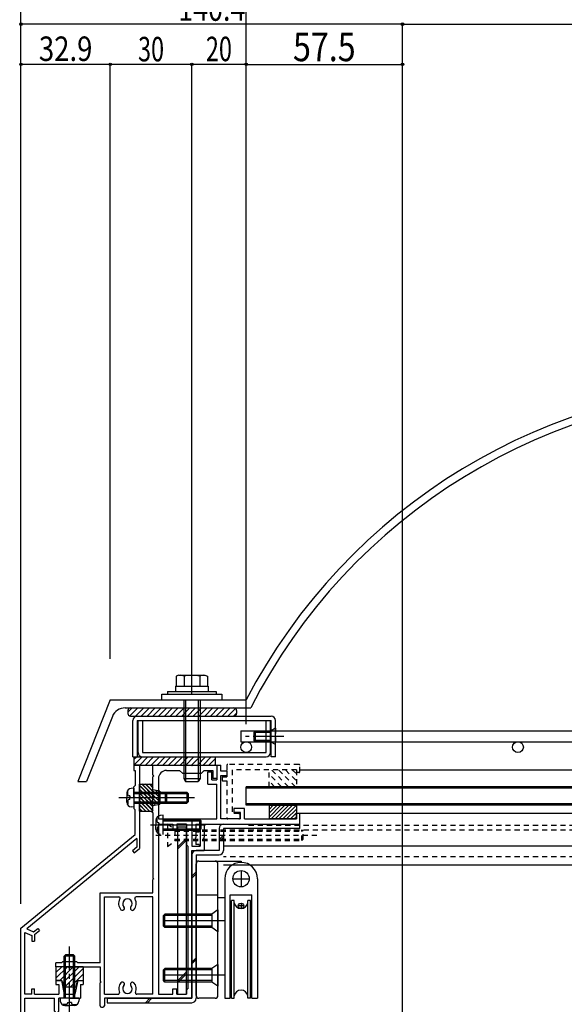
# Model space of a CAD drawing. Extents: x -210 to 210, y -148 to 148.
# Drawn here: x -101 to -35, y -34 to 86 of the extents above; entities that cross this region are included whole.
import ezdxf
from ezdxf.enums import TextEntityAlignment as Align

# ---------------------------------------------------------------- set-up
doc = ezdxf.new("R2010")
doc.units = 0
doc.header["$LTSCALE"] = 10
doc.header["$PDMODE"] = 32
doc.header["$PDSIZE"] = 0.3
doc.linetypes.add('DASHDOT', pattern=[0.5375, 0.375, -0.05, 0.0625, -0.05])
doc.linetypes.add('DOT', pattern=[0.1125, 0.0625, -0.05])
for name, color, linetype in [('St', 127, 'CONTINUOUS'), ('その他部品等', 128, 'CONTINUOUS'), ('ガラス', 48, 'CONTINUOUS'), ('ゴム等', 63, 'CONTINUOUS'), ('ボルト／ビス', 64, 'CONTINUOUS'), ('別途部材', 96, 'CONTINUOUS'), ('型材断面', 47, 'CONTINUOUS'), ('寸法', 80, 'CONTINUOUS'), ('文字', 79, 'CONTINUOUS'), ('曲げ物', 111, 'CONTINUOUS'), ('通り芯', 15, 'CONTINUOUS'), ('鉄骨等', 112, 'CONTINUOUS')]:
    doc.layers.add(name, color=color, linetype=linetype)
doc.styles.add('TextStyle03', font='MONOTXT', dxfattribs={"height": 1, "bigfont": 'BIGFONT'})

# ---------------------------------------------------------------- blocks, each defined once
blk = doc.blocks.new('*GRP_0002')
at = {"layer": '通り芯', "linetype": 'CONTINUOUS'}
for p, q in [((-78.40638, -7.420432), (-78.40638, -5.920432)), ((-78.40638, -5.920432), (-77.90638, -5.920432)), ((-77.90638, -6.920432), (-77.90638, -5.920432)), ((-77.30638, -5.0871), (-76.80638, -5.0871)), ((-77.30638, -5.0871), (-77.30638, -6.920432)), ((-76.80638, -5.853773), (-76.80638, -5.0871)), ((-76.073048, -5.853773), (-76.80638, -5.853773)), ((-76.073048, -5.853773), (-76.073048, -6.353773)), ((-77.90638, -6.920432), (-77.30638, -6.920432)), ((-76.80638, -6.353773), (-76.073048, -6.353773)), ((-76.80638, -11.687108), (-76.80638, -6.353773)), ((-78.40638, -7.420432), (-77.30638, -7.420432)), ((-77.30638, -11.687108), (-77.30638, -7.420432)), ((-73.90638, -10.42044), (-75.239713, -10.42044)), ((-75.239713, -10.42044), (-75.239713, -10.92044)), ((-73.90638, -11.687108), (-73.90638, -10.42044)), ((-80.37158, -11.687108), (-80.37158, -15.053787)), ((-80.37158, -11.687108), (-77.30638, -11.687108)), ((-74.40638, -11.687108), (-76.80638, -11.687108)), ((-74.40638, -10.92044), (-75.239713, -10.92044)), ((-74.40638, -11.687108), (-74.40638, -10.92044)), ((-73.90638, -11.687112), (-67.539718, -11.687095)), ((-67.13972, -11.020428), (-67.539718, -11.020428)), ((-67.539718, -11.687095), (-67.539718, -11.020428)), ((-67.139715, -12.353765), (-67.13972, -11.020428)), ((-79.87158, -12.353787), (-67.139715, -12.353765)), ((-79.87158, -12.353787), (-79.87158, -13.053787)), ((-79.47158, -13.053787), (-79.87158, -13.053787)), ((-79.47158, -13.28712), (-79.47158, -13.053787)), ((-79.97158, -14.053787), (-79.87158, -13.953787)), ((-79.97158, -14.053787), (-79.87158, -14.153787)), ((-79.87158, -13.28712), (-79.47158, -13.28712)), ((-79.87158, -13.28712), (-79.87158, -13.953787)), ((-79.87158, -14.153787), (-79.87158, -14.820455)), ((-80.37158, -15.053787), (-79.47158, -15.053787)), ((-79.47158, -14.820455), (-79.87158, -14.820455)), ((-79.47158, -14.820455), (-79.47158, -15.053787))]:
    blk.add_line(p, q, dxfattribs=at)
blk = doc.blocks.new('*GRP_0158')
at = {"layer": '型材断面', "linetype": 'DOT'}
for p, q in [((-76.073042, -5.120442), (-76.073042, -6.520442)), ((-67.23971, -5.020442), (-75.973042, -5.020442)), ((-75.406375, -5.687108), (-75.406375, -11.020442)), ((-67.53971, -5.687108), (-75.406375, -5.687108)), ((-67.53971, -5.687108), (-67.53971, -5.920442)), ((-67.23971, -6.020442), (-67.43971, -6.020442)), ((-67.13971, -5.920442), (-67.13971, -5.120442)), ((-76.673042, -6.620442), (-76.673042, -6.920442)), ((-76.573042, -6.520442), (-76.073042, -6.520442)), ((-76.573042, -7.020442), (-76.073042, -7.020442)), ((-76.073042, -7.020442), (-76.073042, -11.587108)), ((-74.606375, -11.687108), (-75.973042, -11.687108)), ((-74.606375, -11.020442), (-75.406375, -11.020442)), ((-74.506375, -11.120442), (-74.506375, -11.587108))]:
    blk.add_line(p, q, dxfattribs=at)
for centre, start, end in [((-75.973036, -5.120446), 90, 180), ((-67.439703, -5.920446), 180, 270), ((-67.239703, -5.120446), 0, 90), ((-67.239703, -5.920446), 270, 360), ((-76.573036, -6.620446), 90, 180), ((-76.573036, -6.920446), 180, 270), ((-75.973036, -11.587113), 180, 270), ((-74.60637, -11.120446), 0, 90), ((-74.60637, -11.587113), 270, 360)]:
    blk.add_arc(centre, 0.1, start, end, dxfattribs=at)
blk = doc.blocks.new('*HAT_0001')
at = {"layer": 'ゴム等'}
for p, q in [((-84.475, -9.875), (-86.8, -7.575)), ((-84.875, -9.975), (-86.8, -8.05)), ((-84.3, -9.6), (-86.525, -7.375)), ((-84.3, -9.125), (-86.05, -7.375)), ((-85.125, -7.825), (-85.575, -7.375)), ((-84.3, -8.675), (-84.825, -8.15)), ((-85.125, -10.175), (-86.8, -8.525)), ((-85.55, -10.725), (-86.8, -9.45)), ((-85.125, -10.65), (-86.675, -9.1)), ((-86, -10.725), (-86.8, -9.925)), ((-86.475, -10.725), (-86.8, -10.4))]:
    blk.add_line(p, q, dxfattribs=at)
blk = doc.blocks.new('*GRP_0008')
at = {"layer": 'ゴム等', "linetype": 'CONTINUOUS'}
for p, q in [((-86.80491, -7.42041), (-85.138242, -7.42041)), ((-86.80491, -7.42041), (-86.80491, -8.92041)), ((-85.138242, -8.12041), (-85.138242, -7.42041)), ((-84.30491, -8.287078), (-85.138242, -8.12041)), ((-84.30491, -8.287078), (-84.30491, -9.887078)), ((-86.638242, -9.087078), (-86.80491, -8.92041)), ((-86.638242, -9.087078), (-86.80491, -9.253743)), ((-86.80491, -9.253743), (-86.80491, -10.753743)), ((-86.80491, -10.753743), (-85.138242, -10.753743)), ((-85.138242, -10.053743), (-84.30491, -9.887078)), ((-85.138242, -10.753743), (-85.138242, -10.053743))]:
    blk.add_line(p, q, dxfattribs=at)
at = {"layer": 'ゴム等'}
blk.add_blockref('*HAT_0001', (0, 0), dxfattribs=at)
blk = doc.blocks.new('*GRP_0009')
at = {"layer": 'ゴム等', "linetype": 'CONTINUOUS'}
for p, q in [((-86.80638, -10.753765), (-86.80638, -7.420432)), ((-86.80638, -7.420432), (-85.139713, -7.420432)), ((-86.80638, -7.611355), (-85.139713, -9.27802)), ((-86.80638, -8.082758), (-85.139713, -9.749425)), ((-86.525895, -7.420432), (-85.139713, -8.806615)), ((-86.054493, -7.420432), (-85.139713, -8.335213)), ((-85.583087, -7.420432), (-85.139713, -7.863807)), ((-85.139713, -10.753765), (-85.139713, -7.420432)), ((-86.80638, -8.554162), (-85.139713, -10.22083)), ((-86.80638, -9.025568), (-85.139713, -10.692235)), ((-86.80638, -9.496972), (-85.549585, -10.753765)), ((-86.80638, -9.968375), (-86.02099, -10.753765)), ((-86.80638, -10.43978), (-86.492395, -10.753765)), ((-86.80638, -10.753765), (-85.139713, -10.753765))]:
    blk.add_line(p, q, dxfattribs=at)
blk = doc.blocks.new('*GRP_0010')
at = {"layer": 'ゴム等', "linetype": 'CONTINUOUS'}
for p, q in [((-97.038245, -29.820432), (-97.038245, -31.4871)), ((-95.538245, -29.820432), (-97.038245, -29.820432)), ((-97.038245, -30.527538), (-96.33114, -29.820432)), ((-97.038245, -31.234648), (-95.62403, -29.820432)), ((-96.583593, -31.4871), (-94.916925, -29.820432)), ((-96.261285, -31.871897), (-94.20982, -29.820432)), ((-96.00271, -32.320432), (-93.704912, -30.022635)), ((-95.371577, -29.9871), (-95.538245, -29.820432)), ((-95.371577, -29.9871), (-95.204912, -29.820432)), ((-93.704912, -29.820432), (-95.204912, -29.820432)), ((-93.704912, -29.820432), (-93.704912, -31.4871)), ((-95.295605, -32.320432), (-93.704912, -30.72974)), ((-97.038245, -31.4871), (-96.338245, -31.4871)), ((-96.338245, -31.4871), (-96.171577, -32.320432)), ((-94.571577, -32.320432), (-96.171577, -32.320432)), ((-94.571577, -32.320432), (-94.404912, -31.4871)), ((-94.404912, -31.4871), (-93.704912, -31.4871))]:
    blk.add_line(p, q, dxfattribs=at)
blk = doc.blocks.new('*HAT_0003')
at = {"layer": 'ゴム等'}
for p, q in [((-70.875, -11.475), (-69.4, -9.975)), ((-70.875, -11), (-69.875, -9.975)), ((-70.875, -10.525), (-70.35, -9.975)), ((-70.875, -10.05), (-70.825, -9.975)), ((-70.6, -11.65), (-68.925, -9.975)), ((-70.125, -11.65), (-68.45, -9.975)), ((-69.65, -11.65), (-68, -9.975)), ((-69.175, -11.65), (-67.55, -10.025)), ((-68.725, -11.65), (-67.55, -10.5)), ((-68.25, -11.65), (-67.55, -10.95)), ((-67.775, -11.65), (-67.55, -11.425))]:
    blk.add_line(p, q, dxfattribs=at)
blk = doc.blocks.new('*GRP_0014')
at = {"layer": 'ゴム等', "linetype": 'CONTINUOUS'}
for p, q in [((-70.87305, -10.020428), (-67.539718, -10.020428)), ((-70.87305, -10.020428), (-70.87305, -11.687095)), ((-67.539718, -10.020428), (-67.539718, -11.687095)), ((-67.539718, -11.687095), (-70.87305, -11.687095))]:
    blk.add_line(p, q, dxfattribs=at)
at = {"layer": 'ゴム等'}
blk.add_blockref('*HAT_0003', (0, 0), dxfattribs=at)
blk = doc.blocks.new('*GRP_0015')
at = {"layer": 'ゴム等', "linetype": 'CONTINUOUS'}
for p, q in [((-87.473042, -4.0871), (-87.473042, -5.0871)), ((-87.473042, -4.0871), (-77.473042, -4.0871)), ((-87.473042, -4.379995), (-87.180148, -4.0871)), ((-87.473042, -5.0871), (-86.473042, -4.0871)), ((-85.765938, -4.0871), (-86.765938, -5.0871)), ((-85.058828, -4.0871), (-86.058828, -5.0871)), ((-84.351722, -4.0871), (-85.351722, -5.0871)), ((-83.644618, -4.0871), (-84.644618, -5.0871)), ((-82.937507, -4.0871), (-83.937507, -5.0871)), ((-82.230403, -4.0871), (-83.230403, -5.0871)), ((-81.523297, -4.0871), (-82.523297, -5.0871)), ((-80.816187, -4.0871), (-81.816187, -5.0871)), ((-80.109083, -4.0871), (-81.109083, -5.0871)), ((-79.401973, -4.0871), (-80.401973, -5.0871)), ((-78.694867, -4.0871), (-79.694867, -5.0871)), ((-77.987763, -4.0871), (-78.987763, -5.0871)), ((-77.473042, -4.27949), (-78.280653, -5.0871)), ((-77.473042, -5.0871), (-77.473042, -4.0871)), ((-87.473042, -5.0871), (-77.473042, -5.0871)), ((-77.464902, -4.978455), (-77.573548, -5.0871))]:
    blk.add_line(p, q, dxfattribs=at)
blk = doc.blocks.new('*HAT_0010')
at = {"layer": 'ゴム等', "linetype": 'DOT'}
for p, q in [((-68.525, -7.75), (-70.6, -5.675)), ((-67.675, -7.75), (-69.75, -5.675)), ((-67.625, -6.95), (-68.9, -5.675)), ((-67.625, -6.1), (-68.05, -5.675)), ((-69.375, -7.75), (-70.95, -6.15)), ((-70.225, -7.75), (-70.95, -7))]:
    blk.add_line(p, q, dxfattribs=at)
blk = doc.blocks.new('*GRP_0162')
at = {"layer": 'ゴム等', "linetype": 'DOT'}
for p, q in [((-70.873042, -7.753775), (-70.873042, -5.687108)), ((-67.53971, -5.687108), (-70.873042, -5.687108)), ((-67.53971, -5.687108), (-67.53971, -7.753775)), ((-67.53971, -7.753775), (-70.873042, -7.753775))]:
    blk.add_line(p, q, dxfattribs=at)
at = {"layer": 'ゴム等'}
blk.add_blockref('*HAT_0010', (0, 0), dxfattribs=at)
blk = doc.blocks.new('*GRP_0023')
at = {"layer": 'ボルト／ビス', "linetype": 'CONTINUOUS'}
for p, q in [((-88.209943, -8.288198), (-88.290662, -8.288198)), ((-88.209943, -8.72041), (-88.209943, -8.288198)), ((-87.471577, -7.92041), (-87.820965, -7.950978)), ((-87.471577, -7.92041), (-87.471577, -10.253743)), ((-87.471577, -8.42041), (-80.971577, -8.42041)), ((-80.971577, -8.42041), (-80.80491, -8.587078)), ((-80.971577, -8.42041), (-80.971577, -9.753743)), ((-88.995373, -9.087078), (-80.047285, -9.087078)), ((-88.338242, -8.515488), (-88.338242, -9.087078)), ((-88.338242, -9.658665), (-88.338242, -9.087078)), ((-88.209943, -9.453743), (-88.209943, -9.885958)), ((-87.993247, -8.853743), (-88.076607, -8.853743)), ((-87.993247, -9.32041), (-88.076607, -9.32041)), ((-87.993247, -8.853743), (-87.993247, -9.087078)), ((-87.993247, -9.32041), (-87.993247, -9.087078)), ((-87.471577, -8.587078), (-80.80491, -8.587078)), ((-87.471577, -9.587078), (-80.80491, -9.587078)), ((-80.971577, -9.753743), (-80.80491, -9.587078)), ((-80.80491, -8.587078), (-80.80491, -9.587078)), ((-88.209943, -9.885958), (-88.290662, -9.885958)), ((-87.471577, -10.253743), (-87.820965, -10.223175)), ((-87.471577, -9.753743), (-80.971577, -9.753743))]:
    blk.add_line(p, q, dxfattribs=at)
for centre, radius, start, end in [((-87.771578, -8.515489), 0.566667, 94.999989, 180), ((-88.076609, -8.720411), 0.133333, 180, 270), ((-88.076609, -9.453744), 0.133333, 90, 180), ((-87.771578, -9.658667), 0.566667, 180, 265.000011)]:
    blk.add_arc(centre, radius, start, end, dxfattribs=at)
blk = doc.blocks.new('*GRP_0025')
at = {"layer": 'ボルト／ビス', "color": 64, "linetype": 'DOT'}
for p, q in [((-83.37158, -12.287072), (-82.47158, -13.020405)), ((-83.37158, -12.287072), (-83.37158, -15.087072)), ((-82.47158, -13.020405), (-82.47158, -14.353737)), ((-82.47158, -13.020405), (-66.87158, -13.020405)), ((-82.47158, -13.187072), (-66.704912, -13.187072)), ((-66.87158, -13.020405), (-66.704912, -13.187072)), ((-66.87158, -14.353737), (-66.87158, -13.020405)), ((-66.704912, -14.187072), (-66.704912, -13.187072)), ((-84.777603, -13.687072), (-65.03877, -13.687072)), ((-83.37158, -15.087072), (-82.47158, -14.353737)), ((-82.47158, -14.187072), (-66.704912, -14.187072)), ((-82.47158, -14.353737), (-66.87158, -14.353737)), ((-66.87158, -14.353737), (-66.704912, -14.187072))]:
    blk.add_line(p, q, dxfattribs=at)
blk = doc.blocks.new('*GRP_0027')
at = {"layer": 'ボルト／ビス', "color": 64, "linetype": 'CONTINUOUS'}
for p, q in [((-88.211413, -8.28822), (-88.292133, -8.28822)), ((-88.211413, -8.720432), (-88.211413, -8.28822)), ((-87.473048, -7.920432), (-87.822435, -7.951)), ((-87.473048, -7.920432), (-87.473048, -10.253765)), ((-87.473048, -8.420432), (-83.639713, -8.420432)), ((-83.639713, -8.420432), (-83.473048, -8.5871)), ((-83.639713, -8.420432), (-83.639713, -9.753765)), ((-88.339713, -8.51551), (-88.339713, -9.0871)), ((-88.339713, -9.658687), (-88.339713, -9.0871)), ((-88.211413, -9.453765), (-88.211413, -9.88598)), ((-87.994718, -8.853765), (-88.078078, -8.853765)), ((-87.994718, -9.320432), (-88.078078, -9.320432)), ((-87.994718, -8.853765), (-87.994718, -9.0871)), ((-87.994718, -9.320432), (-87.994718, -9.0871)), ((-87.473048, -8.5871), (-83.473048, -8.5871)), ((-87.473048, -9.5871), (-83.473048, -9.5871)), ((-83.639713, -9.753765), (-83.473048, -9.5871)), ((-83.473048, -8.5871), (-83.473048, -9.5871)), ((-88.211413, -9.88598), (-88.292133, -9.88598)), ((-87.473048, -10.253765), (-87.822435, -10.223197)), ((-87.473048, -9.753765), (-83.639713, -9.753765))]:
    blk.add_line(p, q, dxfattribs=at)
at = {"layer": 'ボルト／ビス', "color": 64, "linetype": 'DASHDOT'}
blk.add_line((-89.339713, -9.0871), (-82.473048, -9.0871), dxfattribs=at)
at = {"layer": 'ボルト／ビス', "color": 64, "linetype": 'CONTINUOUS'}
for centre, radius, start, end in [((-87.773046, -8.515513), 0.566667, 94.999989, 180), ((-88.078077, -8.720435), 0.133333, 180, 270), ((-88.078077, -9.453769), 0.133333, 90, 180), ((-87.773046, -9.658691), 0.566667, 180, 265.000011)]:
    blk.add_arc(centre, radius, start, end, dxfattribs=at)
blk = doc.blocks.new('*GRP_0028')
at = {"layer": 'ボルト／ビス', "color": 64, "linetype": 'DASHDOT'}
blk.add_line((-95.37158, -35.55328), (-95.37158, -27.35328), dxfattribs=at)
at = {"layer": 'ボルト／ビス', "color": 64, "linetype": 'CONTINUOUS'}
for p, q in [((-96.038248, -28.519945), (-95.87158, -28.35328)), ((-94.704912, -28.519945), (-96.038248, -28.519945)), ((-96.038248, -33.686612), (-96.038248, -28.519945)), ((-94.87158, -28.35328), (-95.87158, -28.35328)), ((-95.87158, -33.686612), (-95.87158, -28.35328)), ((-94.704912, -28.519945), (-94.87158, -28.35328)), ((-94.87158, -33.686612), (-94.87158, -28.35328)), ((-94.704912, -33.686612), (-94.704912, -28.519945)), ((-96.538248, -33.686612), (-96.50768, -34.036)), ((-94.204912, -33.686612), (-96.538248, -33.686612)), ((-94.204912, -33.686612), (-94.23548, -34.036)), ((-96.17046, -34.424978), (-96.17046, -34.505698)), ((-95.738248, -34.424978), (-96.17046, -34.424978)), ((-95.94317, -34.55328), (-95.37158, -34.55328)), ((-95.604912, -34.208283), (-95.37158, -34.208283)), ((-95.604912, -34.208283), (-95.604912, -34.291645)), ((-95.138248, -34.208283), (-95.37158, -34.208283)), ((-94.79999, -34.55328), (-95.37158, -34.55328)), ((-95.138248, -34.208283), (-95.138248, -34.291645)), ((-95.004912, -34.424978), (-94.5727, -34.424978)), ((-94.5727, -34.424978), (-94.5727, -34.505698))]:
    blk.add_line(p, q, dxfattribs=at)
for centre, radius, start, end in [((-95.943168, -33.986617), 0.566667, 184.999989, 270), ((-95.738245, -34.291649), 0.133333, 270, 360), ((-95.004912, -34.291649), 0.133333, 180, 270), ((-94.79999, -33.986617), 0.566667, 270, 355.000011)]:
    blk.add_arc(centre, radius, start, end, dxfattribs=at)
blk = doc.blocks.new('*GRP_0166')
at = {"layer": 'ボルト／ビス', "color": 64, "linetype": 'CONTINUOUS'}
for p, q in [((-72.604922, -0.920435), (-72.77159, -1.0871)), ((-72.77159, -1.0871), (-72.77159, -2.0871)), ((-70.704922, -1.0871), (-72.77159, -1.0871)), ((-72.604922, -0.920435), (-72.604922, -2.253767)), ((-70.704922, -0.920435), (-72.604922, -0.920435)), ((-70.704922, -0.920435), (-70.704922, -2.253767)), ((-72.604922, -2.253767), (-72.77159, -2.0871)), ((-70.704922, -2.0871), (-72.77159, -2.0871)), ((-70.704922, -2.253767), (-72.604922, -2.253767))]:
    blk.add_line(p, q, dxfattribs=at)
at = {"layer": 'ボルト／ビス', "color": 64, "linetype": 'DOT'}
for p, q in [((-70.104922, -0.5871), (-70.704922, -0.920435)), ((-70.104922, -0.5871), (-70.104922, -2.5871)), ((-70.104922, -2.5871), (-70.704922, -2.253767))]:
    blk.add_line(p, q, dxfattribs=at)
at = {"layer": 'ボルト／ビス', "color": 64, "linetype": 'DASHDOT'}
blk.add_line((-69.104922, -1.5871), (-73.77159, -1.5871), dxfattribs=at)
blk = doc.blocks.new('*GRP_0141')
at = {"layer": '別途部材', "linetype": 'CONTINUOUS'}
for p, q in [((-74.338248, -18.019948), (-74.338248, -20.019948)), ((-76.338248, -19.019948), (-76.338248, -33.686615)), ((-75.338248, -19.019948), (-73.338248, -19.019948)), ((-72.338248, -19.019948), (-72.338248, -33.686615)), ((-75.671577, -33.686615), (-75.671577, -21.019948)), ((-75.671577, -21.019948), (-73.004912, -21.019948)), ((-75.171577, -21.686615), (-75.504912, -21.686615)), ((-75.504912, -33.686615), (-75.504912, -21.686615)), ((-75.171577, -33.686615), (-75.171577, -21.686615)), ((-73.171577, -21.686615), (-73.504912, -21.686615)), ((-73.504912, -33.686615), (-73.504912, -21.686615)), ((-73.171577, -33.686615), (-73.171577, -21.686615)), ((-73.004912, -33.686615), (-73.004912, -21.019948)), ((-74.004912, -22.35328), (-74.671577, -22.35328)), ((-74.338248, -22.019948), (-74.338248, -22.686615)), ((-76.338248, -33.686615), (-75.671577, -33.686615)), ((-75.504912, -33.686615), (-75.171577, -33.686615)), ((-73.171577, -33.686615), (-73.504912, -33.686615)), ((-73.004912, -33.686615), (-72.338248, -33.686615))]:
    blk.add_line(p, q, dxfattribs=at)
for centre, radius in [((-74.338248, -19.019948), 1), ((-74.338248, -22.35328), 0.333332)]:
    blk.add_circle(centre, radius, dxfattribs=at)
for centre, radius, start, end in [((-74.338245, -19.019949), 2, 90, 180), ((-74.338245, -19.019949), 2, 0, 90), ((-74.338245, -21.839391), 0.847222, 190.38896, 349.61104), ((-74.338245, -33.533838), 0.847222, 10.38896, 169.61104)]:
    blk.add_arc(centre, radius, start, end, dxfattribs=at)
blk = doc.blocks.new('*GRP_0142')
at = {"layer": '別途部材', "linetype": 'CONTINUOUS'}
for p, q in [((-79.504912, -16.853283), (-74.338248, -16.853283)), ((-74.338248, -16.853283), (-74.338245, -17.01995)), ((-79.838248, -33.353283), (-79.838248, -17.186615)), ((-77.17158, -33.353283), (-77.17158, -17.186615)), ((-74.338248, -17.019948), (-74.338248, -17.019948)), ((-79.838248, -21.019948), (-77.17158, -21.019948)), ((-76.338248, -21.353283), (-77.17158, -21.353283)), ((-77.938248, -23.353283), (-77.938248, -25.019948)), ((-77.17158, -24.186618), (-79.838248, -24.186618)), ((-77.938248, -30.019948), (-77.938248, -31.686618)), ((-77.17158, -30.853283), (-79.838248, -30.853283)), ((-77.504912, -33.686615), (-79.504912, -33.686615))]:
    blk.add_line(p, q, dxfattribs=at)
for points in [[(-77.17158, -22.853283), (-77.938248, -23.353283), (-79.838248, -23.353283)], [(-77.17158, -25.519948), (-77.938248, -25.019948), (-79.838248, -25.019948)], [(-77.17158, -29.519948), (-77.938248, -30.019948), (-79.838248, -30.019948)], [(-77.17158, -32.186618), (-77.938248, -31.686618), (-79.838248, -31.686618)]]:
    blk.add_lwpolyline(points, dxfattribs=at)
for centre, start, end in [((-79.504914, -17.186615), 90, 180), ((-77.504914, -17.186615), 0, 90), ((-79.504914, -33.353282), 180, 270), ((-77.504914, -33.353282), 270, 360)]:
    blk.add_arc(centre, 0.333333, start, end, dxfattribs=at)
blk = doc.blocks.new('*GRP_0143')
at = {"layer": 'ボルト／ビス', "linetype": 'CONTINUOUS'}
for p, q in [((-83.671577, -30.019948), (-83.838245, -30.186615)), ((-83.671577, -31.686615), (-83.671577, -30.019948)), ((-77.938248, -30.019948), (-83.671577, -30.019948)), ((-77.17158, -29.519948), (-77.938248, -30.019948)), ((-77.938248, -30.019948), (-77.938248, -31.686615)), ((-77.17158, -29.519948), (-77.17158, -32.186615)), ((-83.838245, -31.519948), (-83.838245, -30.186615)), ((-77.938248, -30.186615), (-83.838245, -30.186615)), ((-76.376512, -30.853283), (-83.838245, -30.853283)), ((-83.671577, -31.686615), (-83.838245, -31.519948)), ((-77.938248, -31.519948), (-83.838245, -31.519948)), ((-77.938248, -31.686615), (-83.671577, -31.686615)), ((-77.17158, -32.186615), (-77.938248, -31.686615))]:
    blk.add_line(p, q, dxfattribs=at)
blk = doc.blocks.new('*GRP_0144')
at = {"layer": 'ボルト／ビス', "linetype": 'CONTINUOUS'}
for p, q in [((-77.17158, -22.853283), (-77.938248, -23.353283)), ((-77.17158, -22.853283), (-77.17158, -25.51995)), ((-83.671577, -23.353283), (-83.838245, -23.51995)), ((-83.838245, -24.853283), (-83.838245, -23.51995)), ((-77.938248, -23.51995), (-83.838245, -23.51995)), ((-83.671577, -25.01995), (-83.671577, -23.353283)), ((-77.938248, -23.353283), (-83.671577, -23.353283)), ((-77.938248, -23.353283), (-77.938248, -25.01995)), ((-76.376512, -24.186618), (-83.838245, -24.186618)), ((-83.671577, -25.01995), (-83.838245, -24.853283)), ((-77.938248, -24.853283), (-83.838245, -24.853283)), ((-77.938248, -25.01995), (-83.671577, -25.01995)), ((-77.17158, -25.51995), (-77.938248, -25.01995))]:
    blk.add_line(p, q, dxfattribs=at)
blk = doc.blocks.new('*GRP_0050')
at = {"layer": 'その他部品等', "linetype": 'CONTINUOUS'}
for name in ['*GRP_0144', '*GRP_0143']:
    blk.add_blockref(name, (0, 0), dxfattribs=at)
at = {"layer": '別途部材', "linetype": 'CONTINUOUS'}
for name in ['*GRP_0142', '*GRP_0141']:
    blk.add_blockref(name, (0, 0), dxfattribs=at)
blk = doc.blocks.new('*DIM_0051')
at = {"layer": '寸法', "color": 0, "linetype": 'BYBLOCK'}
for p in [(-73.704922, 92.366158), (54.132272, -3.08709)]:
    blk.add_line(p, (54.132272, 92.366158), dxfattribs=at)
at = {"layer": '寸法', "color": 0}
blk.add_point((54.132272, 92.366158), dxfattribs=at)
at = {"layer": '寸法', "color": 0, "linetype": 'CONTINUOUS', "style": 'TextStyle03'}
blk.add_text('ドーム呼称寸法', height=3.5, dxfattribs=at).set_placement((-23.4, 92.775), (3.8, 92.775), align=Align.FIT)
blk = doc.blocks.new('*DIM_0052')
at = {"layer": '寸法', "color": 0, "linetype": 'BYBLOCK'}
blk.add_line((-54.538242, 85.733427), (34.965592, 85.733427), dxfattribs=at)
blk = doc.blocks.new('*DIM_0054')
at = {"layer": '寸法', "color": 0, "linetype": 'BYBLOCK'}
blk.add_line((-73.704922, 80.800465), (-54.538242, 80.800465), dxfattribs=at)
at = {"layer": '寸法', "color": 0}
for p in [(-73.704922, 80.800465), (-54.538242, 80.800465)]:
    blk.add_point(p, dxfattribs=at)
at = {"layer": '寸法', "color": 0, "linetype": 'CONTINUOUS', "style": 'TextStyle03'}
blk.add_text('57.5', height=3.5, rotation=360, dxfattribs=at).set_placement((-67.9625, 81.2), (-60.2875, 81.2), align=Align.FIT)
blk = doc.blocks.new('*DIM_0055')
at = {"layer": '寸法', "color": 0, "linetype": 'BYBLOCK'}
for p in [(-80.371587, 3.648645), (-73.704922, 80.800465)]:
    blk.add_line(p, (-80.371587, 80.800465), dxfattribs=at)
at = {"layer": '寸法', "color": 0}
for p in [(-80.371587, 80.800465), (-73.704922, 80.800465)]:
    blk.add_point(p, dxfattribs=at)
at = {"layer": '寸法', "color": 0, "linetype": 'CONTINUOUS', "style": 'TextStyle03'}
blk.add_text('20', height=3, dxfattribs=at).set_placement((-78.64375, 81.2), (-75.45625, 81.2), align=Align.FIT)
blk = doc.blocks.new('*DIM_0060')
at = {"layer": '寸法', "color": 0, "linetype": 'BYBLOCK'}
for p, q in [((-101.338245, -22.0871), (-101.338245, 92.366158)), ((-73.704922, 92.366158), (-101.338245, 92.366158)), ((-73.704922, -0.08709), (-73.704922, 92.366158))]:
    blk.add_line(p, q, dxfattribs=at)
at = {"layer": '寸法', "color": 0}
for p in [(-101.338245, 92.366158), (-73.704922, 92.366158)]:
    blk.add_point(p, dxfattribs=at)
at = {"layer": '寸法', "color": 0, "linetype": 'CONTINUOUS', "style": 'TextStyle03'}
blk.add_text('82.9', height=3, dxfattribs=at).set_placement((-90.80625, 92.8), (-84.24375, 92.8), align=Align.FIT)
blk = doc.blocks.new('*DIM_0061')
at = {"layer": '寸法', "color": 0, "linetype": 'BYBLOCK'}
for p, q in [((-101.338245, -22.0871), (-101.338245, 85.733427)), ((-54.538263, 85.733427), (-101.338245, 85.733427)), ((-54.538263, -61.512005), (-54.538263, 85.733427))]:
    blk.add_line(p, q, dxfattribs=at)
at = {"layer": '寸法', "color": 0}
for p in [(-101.338245, 85.733427), (-54.538263, 85.733427)]:
    blk.add_point(p, dxfattribs=at)
at = {"layer": '寸法', "color": 0, "linetype": 'CONTINUOUS', "style": 'TextStyle03'}
blk.add_text('140.4', height=3, dxfattribs=at).set_placement((-82.05, 86.15), (-73.8, 86.15), align=Align.FIT)
blk = doc.blocks.new('*DIM_0062')
at = {"layer": '寸法', "color": 0, "linetype": 'BYBLOCK'}
blk.add_line((-90.371585, 80.800465), (-101.338245, 80.800465), dxfattribs=at)
at = {"layer": '寸法', "color": 0}
for p in [(-101.338245, 80.800465), (-90.371585, 80.800465)]:
    blk.add_point(p, dxfattribs=at)
at = {"layer": '寸法', "color": 0, "linetype": 'CONTINUOUS', "style": 'TextStyle03'}
blk.add_text('32.9', height=3, dxfattribs=at).set_placement((-99.13125, 81.225), (-92.56875, 81.225), align=Align.FIT)
blk = doc.blocks.new('*DIM_0180')
at = {"layer": '寸法', "linetype": 'CONTINUOUS'}
for p in [(-90.37158, 7.914118), (-80.371587, 80.800465)]:
    blk.add_line(p, (-90.37158, 80.800465), dxfattribs=at)
at = {"layer": '寸法'}
for p in [(-90.37158, 80.800465), (-80.371587, 80.800465)]:
    blk.add_point(p, dxfattribs=at)
at = {"layer": '寸法', "linetype": 'CONTINUOUS', "style": 'TextStyle03'}
blk.add_text('30', height=3, dxfattribs=at).set_placement((-86.96875, 81.175), (-83.78125, 81.175), align=Align.FIT)
blk = doc.blocks.new('*GRP_0172')
at = {"layer": 'ボルト／ビス', "color": 64, "linetype": 'CONTINUOUS'}
for p, q in [((-81.975332, 5.91413), (-82.296083, 5.797387)), ((-82.296083, 5.797387), (-82.296083, 4.580797)), ((-81.975332, 5.91413), (-78.767832, 5.91413)), ((-81.333832, 5.797387), (-81.333832, 4.580797)), ((-79.409332, 5.797387), (-79.409332, 4.580797)), ((-78.767832, 5.91413), (-78.447083, 5.797387)), ((-78.447083, 5.797387), (-78.447083, 4.580797)), ((-81.371583, 2.91413), (-81.371583, -6.752538)), ((-81.13825, 2.91413), (-81.13825, -7.08587)), ((-79.604915, 2.91413), (-79.604915, -7.08587)), ((-79.371583, 2.91413), (-79.371583, -6.752538)), ((-81.371583, -6.752538), (-81.13825, -7.08587)), ((-81.371583, -6.752538), (-79.371583, -6.752538)), ((-81.13825, -7.08587), (-79.604915, -7.08587)), ((-81.13825, -7.08587), (-79.604915, -7.08587)), ((-79.371583, -6.752538), (-79.604915, -7.08587))]:
    blk.add_line(p, q, dxfattribs=at)
at = {"layer": 'ボルト／ビス', "linetype": 'CONTINUOUS'}
for p, q in [((-83.371583, 3.91413), (-83.371583, 3.580797)), ((-83.371583, 3.91413), (-77.371583, 3.91413)), ((-82.371583, 4.580797), (-82.371583, 3.91413)), ((-82.371583, 4.580797), (-78.371583, 4.580797)), ((-82.296083, 4.580797), (-78.447083, 4.580797)), ((-78.371583, 4.580797), (-78.371583, 3.91413)), ((-77.371583, 3.91413), (-77.371583, 3.580797)), ((-84.03825, 2.91413), (-84.03825, 3.580797)), ((-84.03825, 3.580797), (-76.704915, 3.580797)), ((-84.03825, 2.91413), (-76.704915, 2.91413)), ((-76.704915, 3.580797), (-76.704915, 2.91413))]:
    blk.add_line(p, q, dxfattribs=at)
at = {"layer": 'ボルト／ビス', "color": 64, "linetype": 'CONTINUOUS'}
for centre, radius, start, end in [((-81.814957, 4.864348), 1.049784, 62.721967, 90), ((-80.371581, 1.89011), 4.024022, 76.165002, 103.834985), ((-78.928205, 4.864348), 1.049784, 90, 117.278033)]:
    blk.add_arc(centre, radius, start, end, dxfattribs=at)
blk = doc.blocks.new('*GRP_0117')
at = {"layer": '鉄骨等', "linetype": 'CONTINUOUS'}
for p, q in [((-86.80638, -5.0871), (-87.473048, -5.0871)), ((-87.473048, -5.0871), (-87.473048, -5.753767)), ((-87.473048, -5.753767), (-87.30638, -5.753767)), ((-87.30638, -5.753767), (-87.30638, -7.5871)), ((-86.80638, -5.0871), (-86.80638, -15.33221)), ((-87.473048, -7.753767), (-87.30638, -7.5871)), ((-87.473048, -8.9871), (-87.473048, -7.753767)), ((-87.373048, -9.0871), (-87.473048, -8.9871)), ((-87.373048, -9.0871), (-87.473048, -9.1871)), ((-87.473048, -9.1871), (-87.473048, -10.420432)), ((-87.473048, -10.420432), (-87.30638, -10.5871)), ((-87.30638, -13.587097), (-87.30638, -10.5871)), ((-101.338248, -25.0871), (-87.30638, -13.587097)), ((-87.139713, -14.096972), (-100.62432, -25.14846)), ((-87.139713, -14.096972), (-87.139713, -15.17442)), ((-87.139713, -15.17442), (-87.655335, -15.597005)), ((-87.655335, -15.597005), (-87.444042, -15.854815)), ((-87.444042, -15.854815), (-86.80638, -15.33221)), ((-101.338248, -36.753767), (-101.338248, -25.0871)), ((-100.62432, -25.14846), (-99.790988, -25.542937)), ((-99.790988, -25.542937), (-99.275365, -25.120352)), ((-99.275365, -25.120352), (-99.064073, -25.378165)), ((-100.838248, -33.186612), (-100.838248, -25.600385)), ((-100.838248, -25.600385), (-100.004915, -25.994863)), ((-100.004915, -25.994863), (-100.004915, -26.66153)), ((-99.671583, -25.876058), (-99.064073, -25.378165)), ((-99.671583, -25.876058), (-99.671583, -26.66153)), ((-100.004915, -26.66153), (-99.671583, -26.66153)), ((-100.004915, -33.186612), (-100.004915, -32.519945)), ((-100.004915, -32.519945), (-99.671583, -32.519945)), ((-99.671583, -33.186612), (-99.671583, -32.519945)), ((-96.37158, -31.4871), (-97.038248, -31.4871)), ((-97.038248, -31.4871), (-97.038248, -31.9871)), ((-97.038248, -31.9871), (-96.704912, -31.9871)), ((-96.704912, -31.9871), (-96.704912, -33.186612)), ((-96.37158, -31.4871), (-96.031678, -33.186612)), ((-94.37158, -31.4871), (-94.711482, -33.186612)), ((-94.37158, -31.4871), (-93.704912, -31.4871)), ((-94.038248, -31.9871), (-93.704912, -31.9871)), ((-94.038248, -31.9871), (-94.038248, -33.686612)), ((-93.704912, -31.4871), (-93.704912, -31.9871)), ((-100.004915, -33.186612), (-100.838248, -33.186612)), ((-100.838248, -36.753767), (-100.838248, -33.686612)), ((-100.838248, -33.686612), (-97.204912, -33.686612)), ((-99.671583, -33.186612), (-96.704912, -33.186612)), ((-97.204912, -35.25328), (-97.204912, -33.686612)), ((-96.704912, -35.25328), (-96.704912, -33.686612)), ((-95.47158, -33.686612), (-96.704912, -33.686612)), ((-96.031678, -33.186612), (-94.711482, -33.186612)), ((-95.37158, -33.586612), (-95.47158, -33.686612)), ((-95.37158, -33.586612), (-95.27158, -33.686612)), ((-95.27158, -33.686612), (-94.038248, -33.686612)), ((-97.038245, -35.419948), (-96.87158, -35.419948)), ((-101.338248, -36.753767), (-100.838248, -36.753767))]:
    blk.add_line(p, q, dxfattribs=at)
for centre, start, end in [((-97.038245, -35.253285), 180, 270), ((-96.871579, -35.253285), 270, 360)]:
    blk.add_arc(centre, 0.166667, start, end, dxfattribs=at)
blk = doc.blocks.new('*GRP_0119')
at = {"layer": 'St', "linetype": 'CONTINUOUS'}
for p, q in [((-85.139713, -5.0871), (-80.471587, -5.0871)), ((-85.139713, -6.320435), (-85.139713, -5.0871)), ((-83.473045, -5.753767), (-81.87159, -5.753767)), ((-81.538257, -6.0871), (-81.87159, -5.753767)), ((-80.371587, -5.1871), (-80.471587, -5.0871)), ((-80.371587, -5.1871), (-80.271587, -5.0871)), ((-80.271587, -5.0871), (-77.30638, -5.0871)), ((-79.204918, -6.0871), (-78.871585, -5.753767)), ((-78.871585, -5.753767), (-77.80638, -5.753767)), ((-77.80638, -5.753767), (-77.80638, -6.753767)), ((-77.30638, -5.0871), (-77.30638, -6.753767)), ((-85.039713, -6.420435), (-85.139713, -6.320435)), ((-85.039713, -6.420435), (-85.139713, -6.520435)), ((-85.139713, -8.9871), (-85.139713, -6.520435)), ((-84.473045, -6.753767), (-84.473045, -11.687108)), ((-81.538257, -6.0871), (-79.204918, -6.0871)), ((-77.30638, -6.753767), (-77.80638, -6.753767)), ((-85.039713, -9.0871), (-85.139713, -8.9871)), ((-85.039713, -9.0871), (-85.139713, -9.1871)), ((-85.139713, -10.753765), (-85.139713, -9.1871)), ((-85.239713, -10.920432), (-85.239713, -10.753765)), ((-85.239713, -10.753765), (-85.139713, -10.753765)), ((-85.139713, -10.920432), (-85.239713, -10.920432)), ((-85.139713, -10.920432), (-85.139713, -18.920435)), ((-84.473045, -11.687108), (-80.37158, -11.687108)), ((-80.37158, -11.687108), (-80.37158, -15.053787)), ((-84.473045, -12.353798), (-82.704928, -12.353792)), ((-84.473045, -12.353798), (-84.473045, -33.186615)), ((-82.704928, -12.353792), (-82.704928, -13.02046)), ((-82.704928, -13.02046), (-82.204928, -13.02046)), ((-81.038248, -12.35379), (-82.204928, -12.353792)), ((-82.204928, -12.353792), (-82.204928, -13.02046)), ((-81.038248, -12.35379), (-81.038248, -14.853773)), ((-78.87158, -12.453787), (-79.37158, -12.453787)), ((-79.37158, -12.453787), (-79.37158, -15.053787)), ((-78.87158, -12.453787), (-78.87158, -13.953787)), ((-78.97158, -14.053787), (-78.87158, -13.953787)), ((-78.97158, -14.053787), (-78.87158, -14.153787)), ((-78.87158, -14.153787), (-78.87158, -15.553787)), ((-80.87158, -15.02044), (-81.038248, -14.853773)), ((-80.87158, -15.02044), (-80.87158, -32.519948)), ((-80.37158, -15.053787), (-79.37158, -15.053787)), ((-80.37158, -33.686615), (-80.37158, -15.553787)), ((-80.37158, -15.553787), (-78.87158, -15.553787)), ((-85.039713, -19.020435), (-85.139713, -18.920435)), ((-85.039713, -19.020435), (-85.139713, -19.120435)), ((-85.139713, -20.753767), (-85.139713, -19.120435)), ((-91.604912, -29.320432), (-91.604912, -20.753767)), ((-91.604912, -20.753767), (-85.139713, -20.753767)), ((-91.104912, -33.186615), (-91.104912, -21.246298)), ((-91.104912, -21.253767), (-89.328963, -21.253767)), ((-85.139713, -21.253767), (-87.214197, -21.253767)), ((-85.139713, -33.186615), (-85.139713, -21.253767)), ((-96.371577, -29.320432), (-97.038245, -29.320432)), ((-97.038245, -29.820432), (-97.038245, -29.320432)), ((-95.471577, -29.820432), (-97.038245, -29.820432)), ((-96.204912, -29.153767), (-96.371577, -29.320432)), ((-96.204912, -29.153767), (-94.538245, -29.153767)), ((-95.371577, -29.720432), (-95.471577, -29.820432)), ((-95.271577, -29.820432), (-95.371577, -29.720432)), ((-95.271577, -29.820432), (-91.604912, -29.820432)), ((-94.538245, -29.153767), (-94.371577, -29.320432)), ((-91.604912, -29.320432), (-94.371577, -29.320432)), ((-91.604912, -29.820432), (-91.604912, -31.586603)), ((-91.504912, -31.686603), (-91.604912, -31.586603)), ((-91.504912, -31.686603), (-91.604912, -31.786603)), ((-91.604912, -34.619938), (-91.604912, -31.786603)), ((-82.704915, -33.186615), (-82.704915, -32.519948)), ((-82.704915, -32.519948), (-82.204915, -32.519948)), ((-82.204915, -33.186615), (-82.204915, -32.519948)), ((-81.038248, -32.519948), (-81.038248, -33.186615)), ((-81.038248, -32.519948), (-80.87158, -32.519948)), ((-91.104912, -33.186615), (-89.417225, -33.186615)), ((-84.139713, -33.686615), (-91.104912, -33.686615)), ((-91.104912, -33.686615), (-91.104912, -34.619938)), ((-85.139713, -33.186615), (-87.125937, -33.186615)), ((-84.473045, -33.186615), (-82.704915, -33.186615)), ((-80.37158, -33.686615), (-84.139713, -33.686615)), ((-82.204915, -33.186615), (-81.038248, -33.186615)), ((-91.438245, -34.786603), (-91.27158, -34.786603))]:
    blk.add_line(p, q, dxfattribs=at)
for centre, radius, start, end in [((-83.473046, -6.753772), 1, 90, 180), ((-88.27158, -22.087103), 1.083333, 147.769086, 222.542389), ((-89.328962, -21.420437), 0.166667, 327.769086, 450), ((-88.27158, -22.087103), 0.583333, 317.457615, 582.542407), ((-88.27158, -22.087103), 1.083333, 317.457518, 392.230914), ((-87.214198, -21.420437), 0.166667, 90, 212.230914), ((-88.885561, -22.650549), 0.25, 222.542364, 402.542397), ((-87.657599, -22.650549), 0.25, 137.457576, 317.457232), ((-88.27158, -32.519953), 1.083333, 137.457611, 203.578159), ((-88.885561, -31.956506), 0.25, 317.457603, 497.457636), ((-88.27158, -32.519953), 0.583333, 137.457593, 402.542385), ((-87.657599, -31.956506), 0.25, 42.542768, 222.542424), ((-88.27158, -32.519953), 1.083333, 336.421841, 402.542482), ((-89.417224, -33.019952), 0.166667, -90, 23.578159), ((-87.125936, -33.019952), 0.166667, 156.421841, 270), ((-91.438246, -34.61994), 0.166667, 180, 270), ((-91.271579, -34.61994), 0.166667, 270, 360)]:
    blk.add_arc(centre, radius, start, end, dxfattribs=at)
blk = doc.blocks.new('*GRP_0123')
at = {"layer": 'St', "linetype": 'CONTINUOUS'}
for p, q in [((-81.03825, -12.687122), (-82.104918, -12.687122)), ((-82.104915, -33.186603), (-82.104915, -12.687122)), ((-81.038248, -33.186603), (-81.038248, -12.687122)), ((-81.03825, -14.043163), (-82.104918, -15.109828)), ((-81.03825, -14.278863), (-82.104918, -15.345528)), ((-81.038248, -30.432575), (-82.104915, -31.49924)), ((-81.038248, -30.668275), (-82.104915, -31.73494)), ((-82.104915, -33.186603), (-81.038248, -33.186603))]:
    blk.add_line(p, q, dxfattribs=at)
blk = doc.blocks.new('*GRP_0124')
at = {"layer": 'St', "linetype": 'CONTINUOUS'}
for p, q in [((-77.038248, -12.887115), (-77.038248, -15.553787)), ((-76.504915, -12.353783), (-67.139715, -12.353765)), ((-67.13972, -12.887097), (-76.504915, -12.887115)), ((-76.504915, -12.887115), (-76.504915, -15.553787)), ((-67.13972, -12.887097), (-67.13972, -12.353765)), ((-76.504912, -13.67594), (-77.038245, -14.209273)), ((-76.504912, -13.91164), (-77.038245, -14.444973)), ((-77.038248, -15.553787), (-79.838248, -15.553787)), ((-80.37158, -16.08712), (-80.37158, -33.686615)), ((-79.838248, -16.08712), (-77.038248, -16.08712)), ((-79.838248, -16.08712), (-79.838248, -33.686615)), ((-79.838245, -18.191725), (-80.371577, -18.725058)), ((-79.838245, -18.427425), (-80.371577, -18.960758)), ((-79.838245, -28.706092), (-80.371577, -29.239425)), ((-79.838245, -28.941792), (-80.371577, -29.475125)), ((-90.77158, -33.686615), (-90.77158, -34.219948)), ((-90.77158, -33.686615), (-80.37158, -33.686615)), ((-85.51122, -33.686615), (-86.044553, -34.219948)), ((-85.27552, -33.686615), (-85.808853, -34.219948)), ((-90.77158, -34.219948), (-80.37158, -34.219948))]:
    blk.add_line(p, q, dxfattribs=at)
for centre, start, end in [((-76.504915, -12.887118), -269.999899, -180), ((-79.838248, -16.087124), -270, -180), ((-77.03825, -15.55379), -90, 0), ((-80.371582, -33.686613), 270, 360)]:
    blk.add_arc(centre, 0.533333, start, end, dxfattribs=at)
blk = doc.blocks.new('*GRP_0174')
at = {"layer": 'St', "linetype": 'CONTINUOUS'}
for p, q in [((-87.68977, 1.912923), (-88.22038, 1.382313)), ((-88.22038, 1.57959), (-88.22038, 1.246255)), ((-86.982665, 1.912923), (-87.97173, 0.923857)), ((-87.887047, 1.912923), (-75.22038, 1.912923)), ((-86.275555, 1.912923), (-87.275555, 0.912923)), ((-85.56845, 1.912923), (-86.56845, 0.912923)), ((-84.861345, 1.912923), (-85.861345, 0.912923)), ((-84.154235, 1.912923), (-85.154235, 0.912923)), ((-83.44713, 1.912923), (-84.44713, 0.912923)), ((-82.740025, 1.912923), (-83.740025, 0.912923)), ((-82.032915, 1.912923), (-83.032915, 0.912923)), ((-81.32581, 1.912923), (-82.32581, 0.912923)), ((-80.6187, 1.912923), (-81.6187, 0.912923)), ((-79.911595, 1.912923), (-80.911595, 0.912923)), ((-79.20449, 1.912923), (-80.20449, 0.912923)), ((-78.49738, 1.912923), (-79.49738, 0.912923)), ((-77.790275, 1.912923), (-78.790275, 0.912923)), ((-77.08317, 1.912923), (-78.08317, 0.912923)), ((-76.37606, 1.912923), (-77.37606, 0.912923)), ((-75.668955, 1.912923), (-76.668955, 0.912923)), ((-75.025065, 1.849707), (-75.96185, 0.912923)), ((-74.887047, 1.280615), (-75.25474, 0.912923)), ((-74.887047, 1.57959), (-74.887047, 1.246255)), ((-87.887047, 0.912923), (-75.22038, 0.912923))]:
    blk.add_line(p, q, dxfattribs=at)
for centre, start, end in [((-87.887047, 1.579588), 90, 180), ((-87.887047, 1.246254), 180, 270), ((-75.220381, 1.579588), 0, 90), ((-75.220381, 1.246254), -90, 0)]:
    blk.add_arc(centre, 0.333333, start, end, dxfattribs=at)

msp = doc.modelspace()

# ---------------------------------------------------------------- linework, layer by layer
at = {"layer": 'St', "linetype": 'DOT'}
for p, q in [((-9.786327, -12.520407), (-73.704912, -12.520407)), ((-9.786327, -13.05374), (-73.704912, -13.05374)), ((-9.786327, -16.35374), (-76.504915, -16.35374))]:
    msp.add_line(p, q, dxfattribs=at)
at = {"layer": 'ガラス', "linetype": 'CONTINUOUS'}
for p, q in [((-15.120783, -7.753745), (-73.704922, -7.753745)), ((-73.704922, -10.02041), (-73.704922, -7.753745)), ((-15.120783, -7.92041), (-73.704922, -7.92041)), ((-15.120783, -9.853745), (-73.704922, -9.853745)), ((-15.120783, -10.02041), (-73.704922, -10.02041))]:
    msp.add_line(p, q, dxfattribs=at)
at = {"layer": 'ボルト／ビス', "color": 32, "linetype": 'CONTINUOUS'}
for p, q in [((-84.771577, -11.848815), (-84.771577, -12.420405)), ((-84.643278, -11.621525), (-84.723998, -11.621525)), ((-84.643278, -12.05374), (-84.643278, -11.621525)), ((-83.904912, -11.25374), (-84.254302, -11.284305)), ((-83.904912, -13.58707), (-83.904912, -11.25374)), ((-83.904912, -11.75374), (-79.404912, -11.75374)), ((-83.904912, -11.920405), (-79.238248, -11.920405)), ((-79.404912, -11.75374), (-79.238248, -11.920405)), ((-79.404912, -13.08707), (-79.404912, -11.75374)), ((-79.238248, -12.920405), (-79.238248, -11.920405)), ((-85.428708, -12.420405), (-78.690488, -12.420405)), ((-84.771577, -12.991995), (-84.771577, -12.420405)), ((-84.643278, -13.219285), (-84.723998, -13.219285)), ((-84.643278, -12.78707), (-84.643278, -13.219285)), ((-84.426583, -12.18707), (-84.509943, -12.18707)), ((-84.426583, -12.65374), (-84.509943, -12.65374)), ((-84.426583, -12.18707), (-84.426583, -12.420405)), ((-84.426583, -12.65374), (-84.426583, -12.420405)), ((-83.904912, -12.920405), (-79.238248, -12.920405)), ((-83.904912, -13.08707), (-79.404912, -13.08707)), ((-79.404912, -13.08707), (-79.238248, -12.920405))]:
    msp.add_line(p, q, dxfattribs=at)
for centre, radius, start, end in [((-84.204916, -11.848817), 0.566667, 94.999989, 180), ((-84.509948, -12.053739), 0.133333, 180, 270), ((-84.204916, -12.991995), 0.566667, 180, 265.000011), ((-84.509948, -12.787073), 0.133333, 90, 180)]:
    msp.add_arc(centre, radius, start, end, dxfattribs=at)
at = {"layer": '別途部材', "color": 96, "linetype": 'CONTINUOUS'}
for p, q in [((-90.37158, 2.914118), (-94.371572, -7.085883)), ((-90.37158, 2.914118), (-73.704915, 2.914118)), ((-88.563995, 1.912923), (-73.15006, 1.912923)), ((-90.11331, 0.86399), (-93.293257, -7.085883))]:
    msp.add_line(p, q, dxfattribs=at)
at = {"layer": '別途部材', "linetype": 'CONTINUOUS'}
msp.add_line((-94.371572, -7.085883), (-93.293257, -7.085883), dxfattribs=at)
for radius, end in [(72.078542, 152.472719), (71.126582, 152.981359)]:
    msp.add_arc((-9.786318, -30.398488), radius, 90, end, dxfattribs=at)
at = {"layer": '別途部材', "color": 96, "linetype": 'CONTINUOUS'}
msp.add_arc((-88.563993, 0.244278), 1.668651, 90.001373, 158.200992, dxfattribs=at)
at = {"layer": '型材断面', "linetype": 'CONTINUOUS'}
for p, q in [((-67.13971, -5.687075), (-21.551883, -5.687075)), ((-19.352995, -11.020407), (-67.13972, -11.020407)), ((-19.352995, -15.020405), (-76.504915, -15.020405)), ((-9.786327, -17.35374), (-76.504915, -17.35374))]:
    msp.add_line(p, q, dxfattribs=at)
at = {"layer": '曲げ物', "linetype": 'CONTINUOUS'}
for p, q in [((-87.604932, -4.0871), (-87.604932, 0.379567)), ((-87.0716, 0.9129), (-70.638255, 0.9129)), ((-87.0716, 0.379567), (-87.0716, -4.0871)), ((-87.0716, 0.379567), (-70.638255, 0.379567)), ((-86.9716, -3.553767), (-86.9716, 0.379567)), ((-86.438267, 0.379567), (-86.438267, -3.553767)), ((-71.271587, -3.553767), (-71.271587, 0.379567)), ((-70.738255, -3.553767), (-70.738255, 0.379567)), ((-70.638255, -4.0871), (-70.638255, 0.379567)), ((-70.104922, -4.0871), (-70.104922, 0.379567)), ((-74.37159, -0.894643), (-74.37159, -2.227977)), ((-74.37159, -0.894643), (-12.451885, -0.894643)), ((-74.37159, -2.227977), (-12.451885, -2.227977)), ((-86.438267, -3.553767), (-71.271587, -3.553767)), ((-87.604932, -4.0871), (-87.0716, -4.0871)), ((-86.438267, -4.0871), (-71.271587, -4.0871)), ((-70.104922, -4.0871), (-70.638255, -4.0871))]:
    msp.add_line(p, q, dxfattribs=at)
for centre in [(-73.704925, -2.894643), (-40.371593, -2.894643)]:
    msp.add_circle(centre, 0.666665, dxfattribs=at)
for centre, start, end in [((-87.071599, 0.379565), 90, 180), ((-70.638256, 0.379565), 0, 90), ((-86.438267, -3.553768), 180, 270), ((-71.271588, -3.553768), -90, 0)]:
    msp.add_arc(centre, 0.533333, start, end, dxfattribs=at)

# ---------------------------------------------------------------- block references
at = {"layer": 'St', "linetype": 'CONTINUOUS'}
for name in ['*GRP_0174', '*GRP_0119', '*GRP_0124', '*GRP_0123']:
    msp.add_blockref(name, (0, 0), dxfattribs=at)
at = {"layer": 'ゴム等', "linetype": 'CONTINUOUS'}
for name in ['*GRP_0015', '*GRP_0009', '*GRP_0008', '*GRP_0014', '*GRP_0010']:
    msp.add_blockref(name, (0, 0), dxfattribs=at)
at = {"layer": 'ゴム等', "linetype": 'DOT'}
msp.add_blockref('*GRP_0162', (0, 0), dxfattribs=at)
at = {"layer": 'ボルト／ビス', "linetype": 'CONTINUOUS'}
for name in ['*GRP_0166', '*GRP_0027', '*GRP_0023', '*GRP_0028']:
    msp.add_blockref(name, (0, 0), dxfattribs=at)
at = {"layer": 'ボルト／ビス', "color": 64, "linetype": 'DOT'}
msp.add_blockref('*GRP_0025', (0, 0), dxfattribs=at)
at = {"layer": '別途部材', "linetype": 'CONTINUOUS'}
msp.add_blockref('*GRP_0172', (0, 0), dxfattribs=at)
at = {"layer": '型材断面', "linetype": 'DOT'}
msp.add_blockref('*GRP_0158', (0, 0), dxfattribs=at)
at = {"layer": '寸法', "linetype": 'CONTINUOUS'}
for name in ['*DIM_0051', '*DIM_0060', '*DIM_0052', '*DIM_0061', '*DIM_0054', '*DIM_0062', '*DIM_0180', '*DIM_0055']:
    msp.add_blockref(name, (0, 0), dxfattribs=at)
at = {"layer": '文字', "linetype": 'DOT'}
msp.add_blockref('*GRP_0050', (0, 0), dxfattribs=at)
at = {"layer": '通り芯', "linetype": 'CONTINUOUS'}
msp.add_blockref('*GRP_0002', (0, 0), dxfattribs=at)
at = {"layer": '鉄骨等', "linetype": 'CONTINUOUS'}
msp.add_blockref('*GRP_0117', (0, 0), dxfattribs=at)

doc.saveas('drawing.dxf')
